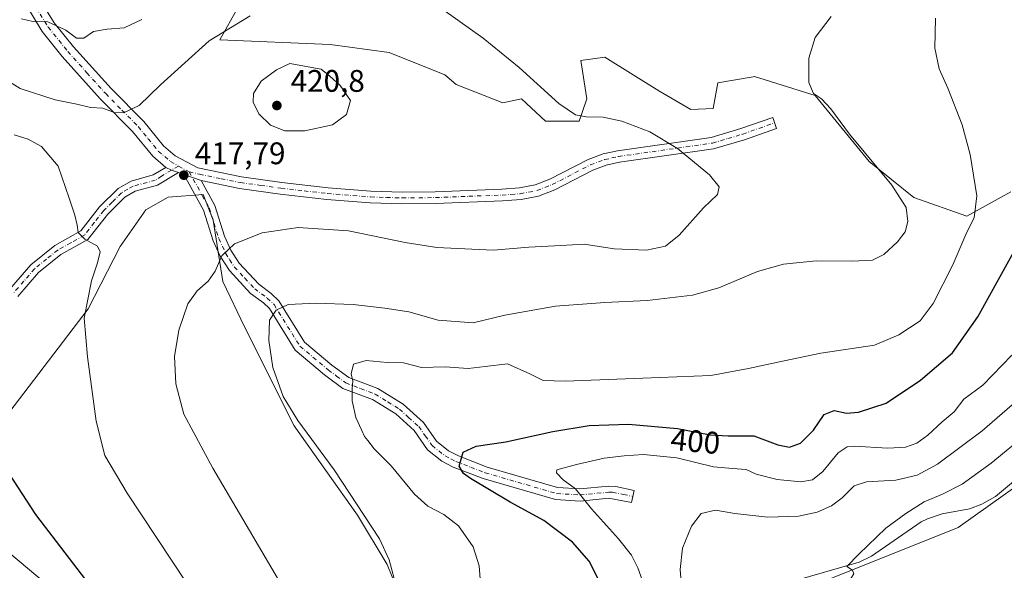
# Model space of a CAD drawing. Units: metres. Extents: x 594180 to 597637, y 4701309 to 4703670.
# Drawn here: x 595692 to 596009, y 4702452 to 4702629 of the extents above; entities that cross this region are included whole.
import ezdxf
from ezdxf.enums import TextEntityAlignment as Align

# ---------------------------------------------------------------- set-up
doc = ezdxf.new("R2010")
doc.units = ezdxf.units.M
doc.header["$MEASUREMENT"] = 0
doc.linetypes.add('DGN Style 4', pattern=[2.6384748266838614, 1.318413404963828, -0.6592067024819142, 0.001648016756204785, -0.6592067024819142])
for name, color, linetype, lineweight in [('Camino Cxs', 7, 'Continuous', 0), ('Camino eje', 30, 'DGN Style 4', 13), ('Corriente natural lineal', 142, 'Continuous', 13), ('Cultivos herbáceos CxS', 92, 'Continuous', 0), ('Curva de nivel maestra', 30, 'Continuous', 30), ('Curva de nivel normal', 30, 'Continuous', 0), ('Matorral CxS', 135, 'Continuous', 0), ('Punto de cota en terreno', 7, 'Continuous', 0), ('Rótulo de curva de nivel directora', 7, 'Continuous', 0), ('Rótulo de punto de cota en terreno', 7, 'Continuous', 0)]:
    doc.layers.add(name, color=color, linetype=linetype, lineweight=lineweight)
doc.styles.add('Style-Arial', font='txt')

# ---------------------------------------------------------------- blocks, each defined once
blk = doc.blocks.new('5PATER')
at = {"layer": 'Punto de cota en terreno', "linetype": 'Continuous', "lineweight": 0}
h = blk.add_hatch(color=51, dxfattribs=at)
edge = h.paths.add_edge_path()
edge.add_ellipse((0, 0), major_axis=(-0.1095731443231308, -0.1110710700762829), ratio=0.9994222409660322, start_angle=0, end_angle=360)

msp = doc.modelspace()

# ---------------------------------------------------------------- linework, layer by layer
at = {"layer": 'Camino Cxs', "color": 7, "linetype": 'Continuous', "lineweight": 0, "extrusion": (0.02522464229505662, -0.06717582044689983, 0.9974222408631023), "elevation": -300455.3012882399, "flags": 128}
msp.add_lwpolyline([(2210839.153907074, 4182235.240791927), (2210840.546872308, 4182233.773311683), (2210842.3707057, 4182232.236150517)], dxfattribs=at)
msp.add_lwpolyline([(2210839.153907074, 4182235.240791927), (2210840.546872308, 4182233.773311683), (2210842.3707057, 4182232.236150517)], dxfattribs=at)
at = {"layer": 'Camino Cxs', "color": 7, "linetype": 'Continuous', "lineweight": 0, "extrusion": (0.02979177472196819, -0.01175011695200883, 0.9994870609020057), "elevation": -37089.82485528538, "flags": 128}
msp.add_lwpolyline([(4593199.205543116, 1170600.283440222), (4593199.205543116, 1170602.091390003)], dxfattribs=at)
at = {"layer": 'Camino Cxs', "color": 7, "linetype": 'Continuous', "lineweight": 0, "extrusion": (0.3268659299279508, 0.9417397739063528, 0.07927712214218939), "elevation": 4623367.376815784, "flags": 128}
msp.add_lwpolyline([(979157.7799916946, -367265.2466233419), (979154.8291632626, -367265.366400326), (979151.8744280299, -367265.4365210228)], dxfattribs=at)
msp.add_lwpolyline([(979157.7799916946, -367265.2466233419), (979154.8291632626, -367265.366400326), (979151.8744280299, -367265.4365210228)], dxfattribs=at)
at = {"layer": 'Camino Cxs', "color": 7, "linetype": 'Continuous', "lineweight": 0}
for points in [[(595698.1700999998, 4702636.190099999, 408.4401999999973), (595703.4200999998, 4702627.590100001, 409.8567999999942), (595709.6401000004, 4702619.880100001, 411.2909000000073), (595721.7100999998, 4702606.460100001, 414.1168999999936), (595732.1801000005, 4702595.850099999, 416.4563000000053), (595738.5800999999, 4702588.040100001, 417.7446999999956), (595742.3201000001, 4702584.8201, 417.9226000000053), (595749.5401, 4702580.9301, 417.8453000000009), (595763.5800999999, 4702578.100099999, 417.6147999999957), (595776.5500999996, 4702576.300100001, 417.3322999999946), (595791.4501, 4702574.590100001, 417.0034000000014), (595805.2401000002, 4702573.5001, 416.6837999999989), (595815.2301000003, 4702573.190099999, 416.5219999999972), (595825.9101, 4702573.300100001, 416.3853999999992), (595847.2901, 4702574.120100001, 415.9897000000055), (595852.9801000003, 4702574.540100001, 415.9000999999989), (595858.0500999996, 4702575.5001, 415.8352000000014), (595862.7200999996, 4702577.3101, 415.7381000000024), (595875.0201000003, 4702583.700099999, 415.5240000000049), (595879.8201000001, 4702585.460100001, 415.4802000000054), (595884.4700999996, 4702586.470100001, 415.4964000000036), (595914.5701000001, 4702590.770099999, 413.7670000000071), (595924.1401000004, 4702593.610099999, 413.5497999999934), (595934.3701, 4702597.190099999, 413.1349000000046), (595935.6201, 4702593.640100001, 413.1226000000024), (595925.3000999996, 4702590.030099999, 413.5798999999971), (595915.3800999997, 4702587.0801, 414.0095000000001), (595885.1300999997, 4702582.7601, 415.6114999999991), (595880.8800999997, 4702581.8301, 415.5489999999991), (595876.5401, 4702580.2401, 415.5785000000033), (595864.2801000001, 4702573.870100001, 415.7382999999973), (595859.0900999998, 4702571.860099999, 415.7834000000003), (595853.4700999996, 4702570.800100001, 415.8089000000036), (595847.5000999998, 4702570.350099999, 415.8598000000056), (595826.0000999998, 4702569.540100001, 416.1074999999983), (595815.1901000004, 4702569.420100001, 416.2185000000027), (595805.0301000001, 4702569.7401, 416.3251000000019), (595791.0800999999, 4702570.840100001, 416.5705000000016), (595776.0800999999, 4702572.5701, 416.9863999999943), (595762.9501, 4702574.380100001, 417.3849999999948), (595750.6201, 4702576.870100001, 417.749100000001), (595747.8268999998, 4702577.833699999, 417.8190000000032), (595745.0361000003, 4702578.792300001, 417.9383999999991), (595743.3551000003, 4702579.4553, 417.9962999999989), (595741.1086999997, 4702580.249500001, 418.1065999999992), (595739.2901, 4702581.130100001, 418.2118999999948), (595735.1501000002, 4702584.700099999, 418.2418000000035), (595728.6401000004, 4702592.6601, 416.5129000000015), (595718.2401000002, 4702603.190099999, 414.6440000000002), (595706.0100999996, 4702616.780099999, 412.1218999999983), (595699.5100999996, 4702624.840100001, 410.6364999999932), (595693.9401000004, 4702633.970100001, 409.2323999999935)], [(595698.1700999998, 4702636.190099999, 408.4401999999973), (595703.4200999998, 4702627.590100001, 409.8567999999942), (595709.6401000004, 4702619.880100001, 411.2909000000073), (595721.7100999998, 4702606.460100001, 414.1168999999936), (595732.1801000005, 4702595.850099999, 416.4563000000053), (595738.5800999999, 4702588.040100001, 417.7446999999956), (595742.3201000001, 4702584.8201, 417.9226000000053), (595749.5401, 4702580.9301, 417.8453000000009), (595763.5800999999, 4702578.100099999, 417.6147999999957), (595776.5500999996, 4702576.300100001, 417.3322999999946), (595791.4501, 4702574.590100001, 417.0034000000014), (595805.2401000002, 4702573.5001, 416.6837999999989), (595815.2301000003, 4702573.190099999, 416.5219999999972), (595825.9101, 4702573.300100001, 416.3853999999992), (595847.2901, 4702574.120100001, 415.9897000000055), (595852.9801000003, 4702574.540100001, 415.9000999999989), (595858.0500999996, 4702575.5001, 415.8352000000014), (595862.7200999996, 4702577.3101, 415.7381000000024), (595875.0201000003, 4702583.700099999, 415.5240000000049), (595879.8201000001, 4702585.460100001, 415.4802000000054), (595884.4700999996, 4702586.470100001, 415.4964000000036), (595914.5701000001, 4702590.770099999, 413.7670000000071), (595924.1401000004, 4702593.610099999, 413.5497999999934), (595934.3701, 4702597.190099999, 413.1349000000046), (595935.6201, 4702593.640100001, 413.1226000000024), (595925.3000999996, 4702590.030099999, 413.5798999999971), (595915.3800999997, 4702587.0801, 414.0095000000001), (595885.1300999997, 4702582.7601, 415.6114999999991), (595880.8800999997, 4702581.8301, 415.5489999999991), (595876.5401, 4702580.2401, 415.5785000000033), (595864.2801000001, 4702573.870100001, 415.7382999999973), (595859.0900999998, 4702571.860099999, 415.7834000000003), (595853.4700999996, 4702570.800100001, 415.8089000000036), (595847.5000999998, 4702570.350099999, 415.8598000000056), (595826.0000999998, 4702569.540100001, 416.1074999999983), (595815.1901000004, 4702569.420100001, 416.2185000000027), (595805.0301000001, 4702569.7401, 416.3251000000019), (595791.0800999999, 4702570.840100001, 416.5705000000016), (595776.0800999999, 4702572.5701, 416.9863999999943), (595762.9501, 4702574.380100001, 417.3849999999948), (595750.6201, 4702576.870100001, 417.749100000001)], [(595739.2901, 4702581.130100001, 418.2118999999948), (595735.1501000002, 4702584.700099999, 418.2418000000035), (595728.6401000004, 4702592.6601, 416.5129000000015), (595718.2401000002, 4702603.190099999, 414.6440000000002), (595706.0100999996, 4702616.780099999, 412.1218999999983), (595699.5100999996, 4702624.840100001, 410.6364999999932), (595693.9401000004, 4702633.970100001, 409.2323999999935)], [(595689.0201000003, 4702541.880100001, 423.8656000000047), (595695.9001000002, 4702549.860099999, 422.2768000000069), (595703.6001000004, 4702556.020099999, 420.9968999999983), (595711.9401000004, 4702560.710100001, 420.1315999999933), (595718.0301000001, 4702568.4101, 419.5819999999949), (595723.9501, 4702574.370100001, 419.0920999999944), (595728.1201, 4702576.710100001, 418.8806000000041), (595735.2200999996, 4702578.690099999, 418.5351999999984), (595739.2901, 4702581.130100001, 418.2118999999948), (595741.1086999997, 4702580.249500001, 418.1065999999992), (595743.3551000003, 4702579.4553, 417.9962999999989), (595742.8300999999, 4702579.130100001, 418.0215000000026), (595736.6201, 4702575.420100001, 418.5976999999984), (595729.4801000003, 4702573.4301, 418.9958999999944), (595726.1101000002, 4702571.530099999, 419.1768000000012), (595720.6700999998, 4702566.0701, 419.6091000000015), (595714.2801000001, 4702557.970100001, 420.1680999999954), (595705.5800999999, 4702553.090100001, 420.7707999999984), (595698.3601000002, 4702547.300100001, 421.9706000000006), (595691.7100999998, 4702539.600099999, 423.405700000003)], [(595689.0201000003, 4702541.880100001, 423.8656000000047), (595695.9001000002, 4702549.860099999, 422.2768000000069), (595703.6001000004, 4702556.020099999, 420.9968999999983), (595711.9401000004, 4702560.710100001, 420.1315999999933), (595718.0301000001, 4702568.4101, 419.5819999999949), (595723.9501, 4702574.370100001, 419.0920999999944), (595728.1201, 4702576.710100001, 418.8806000000041), (595735.2200999996, 4702578.690099999, 418.5351999999984), (595739.2901, 4702581.130100001, 418.2118999999948)], [(595743.3551000003, 4702579.4553, 417.9962999999989), (595742.8300999999, 4702579.130100001, 418.0215000000026), (595736.6201, 4702575.420100001, 418.5976999999984), (595729.4801000003, 4702573.4301, 418.9958999999944), (595726.1101000002, 4702571.530099999, 419.1768000000012), (595720.6700999998, 4702566.0701, 419.6091000000015), (595714.2801000001, 4702557.970100001, 420.1680999999954), (595705.5800999999, 4702553.090100001, 420.7707999999984), (595698.3601000002, 4702547.300100001, 421.9706000000006), (595691.7100999998, 4702539.600099999, 423.405700000003)], [(595750.6201, 4702576.870100001, 417.749100000001), (595755.0800999999, 4702568.890100001, 417.2673999999971), (595758.1501000002, 4702558.9801, 415.7541000000056), (595760.2401000002, 4702554.4901, 414.9893000000012), (595762.8601000002, 4702550.350099999, 414.0950000000012), (595769.1700999998, 4702543.5801, 412.3641000000061), (595773.1801000005, 4702540.6501, 411.3684999999969), (595775.6501000002, 4702538.270099999, 410.7111000000005), (595783.9001000002, 4702524.9801, 407.811600000001), (595792.7100999998, 4702517.600099999, 406.053700000004), (595798.0900999998, 4702513.590100001, 405.2826999999961), (595807.4401000004, 4702510.0701, 404.2823000000063), (595815.5401, 4702505.050100001, 403.6012999999948), (595822.0701000001, 4702499.170100001, 402.6070999999938), (595826.3000999996, 4702493.110099999, 401.4413000000059), (595830.2001, 4702490.050100001, 400.7963000000018), (595833.3201000001, 4702488.4301, 400.2930000000051), (595842.5800999999, 4702484.840100001, 399.0451999999932), (595865.2401000002, 4702478.290100001, 395.9875999999931), (595872.3901000004, 4702477.840100001, 394.975099999996), (595881.6401000004, 4702478.7401, 393.7927000000054), (595883.9001000002, 4702478.620100001, 393.523000000001), (595889.8000999996, 4702477.3201, 392.6171999999933), (595888.9600999998, 4702473.4901, 392.8361000000005), (595881.7301000003, 4702474.800100001, 393.9343999999983), (595872.4600999998, 4702473.9001, 395.3178999999946), (595864.5701000001, 4702474.4001, 396.6744999999937), (595841.3201000001, 4702481.120100001, 399.523199999996), (595831.6901000004, 4702484.840100001, 400.6486000000005), (595828.0601000005, 4702486.7301, 401.023000000001), (595823.4101, 4702490.380100001, 401.789300000004), (595819.1101000002, 4702496.550100001, 402.7140999999974), (595813.1801000005, 4702501.9001, 403.6040999999968), (595805.6901000004, 4702506.520099999, 404.4052999999985), (595796.1901000004, 4702510.110099999, 405.5409999999974), (595790.2701000003, 4702514.5101, 406.5114000000031), (595780.8901000004, 4702522.370100001, 408.0350000000035), (595772.5701000001, 4702535.780099999, 410.5889000000025), (595770.6501000002, 4702537.630100001, 411.1791999999987), (595766.5500999996, 4702540.630100001, 412.3032999999996), (595759.7301000003, 4702547.940099999, 414.2541000000056), (595756.7801000001, 4702552.610099999, 415.2041999999929), (595754.4700999996, 4702557.5601, 416.1067000000039), (595751.4501, 4702567.3301, 417.3515000000043), (595745.0361000003, 4702578.792300001, 417.9383999999991)]]:
    msp.add_polyline3d(points, dxfattribs=at)
msp.add_polyline3d([(595750.6201, 4702576.870100001, 417.749100000001), (595755.0800999999, 4702568.890100001, 417.2673999999971), (595758.1501000002, 4702558.9801, 415.7541000000056), (595760.2401000002, 4702554.4901, 414.9893000000012), (595762.8601000002, 4702550.350099999, 414.0950000000012), (595769.1700999998, 4702543.5801, 412.3641000000061), (595773.1801000005, 4702540.6501, 411.3684999999969), (595775.6501000002, 4702538.270099999, 410.7111000000005), (595783.9001000002, 4702524.9801, 407.811600000001), (595792.7100999998, 4702517.600099999, 406.053700000004), (595798.0900999998, 4702513.590100001, 405.2826999999961), (595807.4401000004, 4702510.0701, 404.2823000000063), (595815.5401, 4702505.050100001, 403.6012999999948), (595822.0701000001, 4702499.170100001, 402.6070999999938), (595826.3000999996, 4702493.110099999, 401.4413000000059), (595830.2001, 4702490.050100001, 400.7963000000018), (595833.3201000001, 4702488.4301, 400.2930000000051), (595842.5800999999, 4702484.840100001, 399.0451999999932), (595865.2401000002, 4702478.290100001, 395.9875999999931), (595872.3901000004, 4702477.840100001, 394.975099999996), (595881.6401000004, 4702478.7401, 393.7927000000054), (595883.9001000002, 4702478.620100001, 393.523000000001), (595889.8000999996, 4702477.3201, 392.6171999999933), (595888.9600999998, 4702473.4901, 392.8361000000005), (595881.7301000003, 4702474.800100001, 393.9343999999983), (595872.4600999998, 4702473.9001, 395.3178999999946), (595864.5701000001, 4702474.4001, 396.6744999999937), (595841.3201000001, 4702481.120100001, 399.523199999996), (595831.6901000004, 4702484.840100001, 400.6486000000005), (595828.0601000005, 4702486.7301, 401.023000000001), (595823.4101, 4702490.380100001, 401.789300000004), (595819.1101000002, 4702496.550100001, 402.7140999999974), (595813.1801000005, 4702501.9001, 403.6040999999968), (595805.6901000004, 4702506.520099999, 404.4052999999985), (595796.1901000004, 4702510.110099999, 405.5409999999974), (595790.2701000003, 4702514.5101, 406.5114000000031), (595780.8901000004, 4702522.370100001, 408.0350000000035), (595772.5701000001, 4702535.780099999, 410.5889000000025), (595770.6501000002, 4702537.630100001, 411.1791999999987), (595766.5500999996, 4702540.630100001, 412.3032999999996), (595759.7301000003, 4702547.940099999, 414.2541000000056), (595756.7801000001, 4702552.610099999, 415.2041999999929), (595754.4700999996, 4702557.5601, 416.1067000000039), (595751.4501, 4702567.3301, 417.3515000000043), (595745.0361000003, 4702578.792300001, 417.9383999999991), (595747.8268999998, 4702577.833699999, 417.8190000000032)], close=True, dxfattribs=at)
at = {"layer": 'Camino eje', "color": 30, "linetype": 'DGN Style 4', "lineweight": 13, "extrusion": (0.01990863847107984, -0.01073182542166107, 0.9997442043029542), "elevation": -38188.98854703992, "flags": 128}
msp.add_lwpolyline([(4422146.008043287, 1706560.782870567), (4422146.008043287, 1706556.945039231)], dxfattribs=at)
at = {"layer": 'Camino eje', "color": 30, "linetype": 'DGN Style 4', "lineweight": 13}
for points in [[(595696.0551000005, 4702635.0801, 408.8994999999995), (595701.4650999998, 4702626.215100001, 410.3037999999942), (595707.8251, 4702618.3301, 411.7652999999991), (595713.9401000004, 4702611.5351, 413.1157999999996), (595719.9751000004, 4702604.825099999, 414.3758999999991), (595725.1750999996, 4702599.5601, 415.1560000000027), (595730.4101, 4702594.255100001, 416.3931000000011), (595733.6101000002, 4702590.350099999, 417.289499999999), (595736.8651000002, 4702586.370100001, 417.9030000000057), (595738.9351000005, 4702584.585100001, 418.0250999999989), (595740.8051000005, 4702582.975099999, 418.0516000000061), (595743.4003, 4702581.530099999, 417.962400000004)], [(595746.7777000006, 4702579.7095, 417.8755999999994), (595750.0800999999, 4702578.9001, 417.8003999999929), (595757.1001000004, 4702577.485099999, 417.6649999999936), (595763.2651000004, 4702576.2401, 417.4985000000015), (595769.8300999999, 4702575.335100001, 417.3160999999964), (595776.3151000004, 4702574.4351, 417.1587), (595783.7651000004, 4702573.5801, 416.9804000000004), (595791.2651000004, 4702572.715100001, 416.7581999999966), (595805.1350999996, 4702571.620100001, 416.483699999997), (595810.2150999998, 4702571.460100001, 416.4167000000016), (595815.2100999998, 4702571.3051, 416.3558000000049), (595820.6151000002, 4702571.3651, 416.300900000002), (595825.9550999999, 4702571.420100001, 416.2329000000027), (595836.6451000003, 4702571.8301, 416.0862999999954), (595847.3951000003, 4702572.235099999, 415.9143999999943), (595850.2401000002, 4702572.4451, 415.8803999999946), (595853.2251000004, 4702572.670100001, 415.8485999999975), (595858.5701000001, 4702573.6801, 415.8093999999983), (595863.5000999998, 4702575.590100001, 415.7372000000032), (595875.7801000001, 4702581.970100001, 415.5402000000031), (595880.3501000004, 4702583.645099999, 415.5095000000001), (595882.6750999996, 4702584.1501, 415.5144), (595884.8000999996, 4702584.6151, 415.5515000000014), (595914.9751000004, 4702588.925100001, 413.8849000000046), (595919.9351000005, 4702590.4001, 413.6407999999938), (595924.7200999996, 4702591.8201, 413.5472000000009), (595934.9951, 4702595.415100001, 413.1296000000002)], [(595743.4003, 4702581.530099999, 417.962400000004), (595741.1086999997, 4702580.249500001, 418.1065999999992), (595737.9550999999, 4702578.2751, 418.3773999999976), (595735.9200999998, 4702577.0551, 418.5271000000066), (595728.8000999996, 4702575.0701, 418.934699999998), (595727.1151000002, 4702574.120100001, 419.0338999999949), (595725.0301000001, 4702572.950099999, 419.133600000001), (595722.0701000001, 4702569.970100001, 419.3595999999961), (595719.3501000004, 4702567.2401, 419.584799999997), (595716.3051000005, 4702563.390100001, 419.8745000000054), (595713.1101000002, 4702559.340100001, 420.1291999999958), (595708.7600999996, 4702556.9001, 420.4330000000046), (595704.5900999998, 4702554.5551, 420.8787000000011), (595700.9801000003, 4702551.6601, 421.3812000000034), (595697.1300999997, 4702548.5801, 422.1609999999928), (595693.6901000004, 4702544.590100001, 422.8717000000034), (595690.3651000002, 4702540.7401, 423.6435999999958)], [(595746.7777000006, 4702579.7095, 417.8755999999994), (595751.0351, 4702572.100099999, 417.6101000000053), (595753.2651000004, 4702568.110099999, 417.2660000000033), (595754.8000999996, 4702563.155099999, 416.6346999999951), (595756.3101000005, 4702558.270099999, 415.892200000002), (595757.4650999998, 4702555.795100001, 415.4284000000043), (595758.5100999996, 4702553.550100001, 415.0599999999977), (595759.8201000001, 4702551.4801, 414.652900000001), (595761.2950999998, 4702549.145099999, 414.1432000000059), (595764.7050999999, 4702545.4901, 413.2234999999928), (595767.8601000002, 4702542.1051, 412.2666999999929), (595771.9151, 4702539.140100001, 411.2185000000027), (595774.1101000002, 4702537.0251, 410.6033000000025), (595782.3951000003, 4702523.675100001, 407.8222999999998), (595791.4901000002, 4702516.0551, 406.2547999999952), (595794.1801000005, 4702514.050100001, 405.8436999999976), (595797.1401000004, 4702511.850099999, 405.3920000000071), (595801.8901000004, 4702510.0551, 404.7850999999937), (595806.5651000004, 4702508.295100001, 404.3147999999928), (595810.6151000002, 4702505.7851, 403.9556000000011), (595814.3601000002, 4702503.475099999, 403.5495999999985), (595817.3251, 4702500.800100001, 403.1395000000048), (595820.5900999998, 4702497.860099999, 402.5777999999991), (595822.7050999999, 4702494.8301, 402.0210999999982), (595824.8551000003, 4702491.745100001, 401.5390999999945), (595829.1300999997, 4702488.390100001, 400.8132999999943), (595830.9451000001, 4702487.4451, 400.5065999999933), (595832.5050999997, 4702486.6351, 400.351999999999), (595837.3201000001, 4702484.7751, 399.7404999999999), (595841.9501, 4702482.9801, 399.082899999994), (595864.9051000001, 4702476.345100001, 396.3122000000003), (595872.4250999996, 4702475.870100001, 395.141300000003), (595881.6851000005, 4702476.770099999, 393.8227999999945), (595882.8151000004, 4702476.710100001, 393.6677999999956), (595886.4301000005, 4702476.0551, 393.2284000000073), (595889.3800999997, 4702475.405099999, 392.7275999999983)]]:
    msp.add_polyline3d(points, dxfattribs=at)
at = {"layer": 'Corriente natural lineal', "color": 142, "linetype": 'Continuous', "lineweight": 13}
msp.add_polyline3d([(595940.5601000005, 4702448.0101, 387.6205999999947), (595962.1201, 4702454.2601, 385.4679999999935), (595966.1001000004, 4702456.2501, 384.866599999994), (595982.1101000002, 4702467.2401, 383.7679999999964), (595984.1201, 4702468.2401, 383.7041000000027), (595988.8701, 4702469.770099999, 383.4707999999956), (595997.5701000001, 4702471.380100001, 382.3300000000018), (596001.6001000004, 4702472.860099999, 381.9137000000046), (596005.9301000005, 4702475.4101, 381.7670000000071), (596018.9301000005, 4702486.210100001, 381.6873000000051)], dxfattribs=at)
at = {"layer": 'Cultivos herbáceos CxS', "color": 92, "linetype": 'Continuous', "lineweight": 0}
for points in [[(596010.8583000004, 4702573.229499999, 404.2114000000001), (595996.7423, 4702565.4147, 405.636599999998), (595979.6915999996, 4702571.467900001, 409.0114000000031), (595965.3897000002, 4702583.0241, 410.0366000000067), (595948.0251000002, 4702604.175100001, 410.3853999999992), (595928.5323000001, 4702610.3343, 411.5164999999979), (595928.0695000002, 4702610.253900001, 411.5519000000059), (595916.7333000004, 4702608.281500001, 412.1981999999989), (595915.1944000004, 4702600.070699999, 412.997000000003), (595907.9993000003, 4702599.6907, 412.9799000000057), (595897.7525000004, 4702605.715700001, 412.9361999999965), (595880.4086999996, 4702616.5909, 413.5097999999998), (595872.7077000003, 4702615.4901, 414.1156999999948), (595874.6675000006, 4702603.1501, 414.7581000000064), (595872.1026999997, 4702595.965299999, 415.212400000004), (595861.3295, 4702595.965299999, 415.6294999999955), (595853.6359000001, 4702603.1505, 415.8491999999969), (595847.6447000002, 4702601.865700001, 416.6025999999983), (595832.6029000003, 4702607.7697, 417.5206999999937), (595829.0122999996, 4702610.8487, 417.4309999999969), (595811.0571, 4702618.0349, 417.5472000000009), (595792.0765000005, 4702620.601100001, 418.2041999999929), (595756.6807000004, 4702622.1417, 415.0124999999971), (595768.4798999997, 4702643.183300001, 412.341499999995)], [(595768.4798999997, 4702643.183300001, 412.341499999995), (595756.6807000004, 4702622.1417, 415.0124999999971), (595792.0765000005, 4702620.601100001, 418.2041999999929), (595811.0571, 4702618.0349, 417.5472000000009), (595829.0122999996, 4702610.8487, 417.4309999999969), (595832.6029000003, 4702607.7697, 417.5206999999937), (595847.6447000002, 4702601.865700001, 416.6025999999983), (595853.6359000001, 4702603.1505, 415.8491999999969), (595861.3295, 4702595.965299999, 415.6294999999955), (595872.1026999997, 4702595.965299999, 415.212400000004), (595874.6675000006, 4702603.1501, 414.7581000000064), (595872.7077000003, 4702615.4901, 414.1156999999948), (595880.4086999996, 4702616.5909, 413.5097999999998), (595897.7525000004, 4702605.715700001, 412.9361999999965), (595907.9993000003, 4702599.6907, 412.9799000000057), (595915.1944000004, 4702600.070699999, 412.997000000003), (595916.7333000004, 4702608.281500001, 412.1981999999989), (595928.0695000002, 4702610.253900001, 411.5519000000059), (595928.5323000001, 4702610.3343, 411.5164999999979), (595948.0251000002, 4702604.175100001, 410.3853999999992), (595965.3897000002, 4702583.0241, 410.0366000000067), (595979.6915999996, 4702571.467900001, 409.0114000000031), (595996.7423, 4702565.4147, 405.636599999998), (596010.8583000004, 4702573.229499999, 404.2114000000001)], [(595682.5510999998, 4702494.0913, 425.3757000000041), (595714.3576999997, 4702535.662699999, 420.1607999999979), (595724.6180999996, 4702555.678500001, 419.4024000000064), (595732.8262999998, 4702567.4823, 419.1003999999957), (595740.0081000002, 4702571.588099999, 418.5748000000021), (595751.3041000003, 4702572.451900001, 417.6912000000011), (595754.4797, 4702564.1841, 417.0838999999978), (595757.6485000001, 4702544.470899999, 414.767200000002), (595764.6403000001, 4702529.842900001, 412.444399999993), (595780.5308999997, 4702498.0429, 410.7140999999974), (595800.8803000003, 4702469.4189, 410.1566000000021), (595810.4171000002, 4702453.518100001, 410.2185000000027), (595818.6776999999, 4702433.166099999, 409.5434999999998), (595816.9546999997, 4702418.131100001, 411.3948999999994), (595812.2895000001, 4702402.6501, 412.3049000000028), (595795.7314999999, 4702393.7575, 414.9723999999987), (595777.4537000004, 4702395.549699999, 420.2228999999934), (595769.2454000004, 4702379.640100001, 421.0062000000034), (595763.0893000001, 4702379.1271, 422.4297999999981), (595752.3174999999, 4702377.073899999, 424.6132000000071), (595751.8047000002, 4702390.931100001, 424.3738000000012), (595745.1359000001, 4702399.655900001, 425.1704000000027), (595721.5384999998, 4702429.9375, 426.0166000000027), (595688.8321000002, 4702457.399499999, 427.4370999999956)], [(595688.8321000002, 4702457.399499999, 427.4370999999956), (595721.5384999998, 4702429.9375, 426.0166000000027), (595745.1359000001, 4702399.655900001, 425.1704000000027), (595751.8047000002, 4702390.931100001, 424.3738000000012), (595752.3174999999, 4702377.073899999, 424.6132000000071), (595763.0893000001, 4702379.1271, 422.4297999999981), (595769.2454000004, 4702379.640100001, 421.0062000000034), (595777.4537000004, 4702395.549699999, 420.2228999999934), (595795.7314999999, 4702393.7575, 414.9723999999987), (595812.2895000001, 4702402.6501, 412.3049000000028), (595816.9546999997, 4702418.131100001, 411.3948999999994), (595818.6776999999, 4702433.166099999, 409.5434999999998), (595810.4171000002, 4702453.518100001, 410.2185000000027), (595800.8803000003, 4702469.4189, 410.1566000000021), (595780.5308999997, 4702498.0429, 410.7140999999974), (595764.6403000001, 4702529.842900001, 412.444399999993), (595757.6485000001, 4702544.470899999, 414.767200000002), (595754.4797, 4702564.1841, 417.0838999999978), (595751.3041000003, 4702572.451900001, 417.6912000000011), (595740.0081000002, 4702571.588099999, 418.5748000000021), (595732.8262999998, 4702567.4823, 419.1003999999957), (595724.6180999996, 4702555.678500001, 419.4024000000064), (595714.3576999997, 4702535.662699999, 420.1607999999979), (595682.5510999998, 4702494.0913, 425.3757000000041)], [(595993.7122999998, 4702401.923900001, 388.2773000000016), (596010.2753, 4702412.079299999, 387.8171000000002), (596033.8513000002, 4702441.951099999, 383.698000000004), (596046.5943, 4702456.567700001, 381.8236999999936), (596068.2481000006, 4702470.5439, 380.9382999999943), (596069.5295000002, 4702480.0811, 379.2911000000022), (596084.2351000002, 4702493.793299999, 378.4720999999991), (596088.1051000003, 4702518.3007, 375.837400000004), (596111.3229, 4702540.2283, 374.311400000006), (596116.4824999999, 4702556.9967, 373.6483000000007), (596106.1633000001, 4702562.156300001, 374.5746000000072), (596080.3661000002, 4702537.649300001, 376.9958000000042), (596042.9595999997, 4702500.2435, 379.895399999994), (595993.9441000001, 4702465.4177, 382.0498999999982), (595923.0005000001, 4702437.041099999, 388.3824000000022), (595895.9137000004, 4702430.592499999, 392.7795000000042), (595858.5073999995, 4702389.317500001, 394.2351999999955), (595796.5928999997, 4702342.882900001, 399.3931000000011), (595759.1867000004, 4702322.2457, 400.0339999999997), (595730.8097000001, 4702322.246099999, 402.4075000000012), (595710.6562999999, 4702319.2915, 403.040399999998)], [(595746.3711000001, 4702227.2141, 405.9187999999995), (595743.6917000003, 4702239.0043, 405.0446999999986), (595736.7247000001, 4702243.2919, 404.7013000000007), (595727.0783000002, 4702263.657099999, 402.9637999999977), (595720.1114999996, 4702280.2707, 402.4033000000054), (595720.1117000004, 4702286.165899999, 402.3776999999973), (595720.1117000004, 4702293.6687, 402.450800000006), (595719.0401, 4702301.707699999, 402.3646000000008), (595714.7528999997, 4702311.3543, 402.4357000000018), (595710.6562999999, 4702319.2915, 403.040399999998), (595730.8097000001, 4702322.246099999, 402.4075000000012), (595759.1867000004, 4702322.2457, 400.0339999999997), (595796.5928999997, 4702342.882900001, 399.3931000000011), (595858.5073999995, 4702389.317500001, 394.2351999999955), (595895.9137000004, 4702430.592499999, 392.7795000000042), (595923.0005000001, 4702437.041099999, 388.3824000000022), (595993.9441000001, 4702465.4177, 382.0498999999982), (596042.9595999997, 4702500.2435, 379.895399999994)]]:
    msp.add_polyline3d(points, dxfattribs=at)
at = {"layer": 'Curva de nivel maestra', "color": 30, "linetype": 'Continuous', "lineweight": 30, "flags": 128}
for points, elevation in [([(595878.5899999999, 4702448.2601), (595875.3200000003, 4702454.630100001), (595869.9900000002, 4702460.7501), (595860.8399999999, 4702467.630100001), (595849.9500000002, 4702473.590100001), (595837.2100000001, 4702481.1601), (595834.9500000002, 4702482.7601), (595833.5700000003, 4702485.120100001), (595834.8700000001, 4702489.6601), (595839.0999999996, 4702491.5701), (595848.5800000001, 4702492.9001), (595863.7100000001, 4702496.300100001), (595875.3700000001, 4702498.200099999), (595888.0300000003, 4702498.630100001), (595903.7400000002, 4702497.210100001), (595914.2300000006, 4702495.140100001), (595920.0800000001, 4702494.8301), (595928.3200000003, 4702494.860099999), (595936.0300000003, 4702491.960100001), (595939.7800000003, 4702491.2301), (595943.2400000002, 4702492.5001), (595947.4800000006, 4702496.720100001), (595950.9400000004, 4702501.7401), (595954.1600000003, 4702502.960100001), (595958.0700000003, 4702502.170100001), (595961.9100000003, 4702502.420100001), (595970.7699999996, 4702505.380100001), (595981.8700000001, 4702512.780099999), (595992.0999999996, 4702521.530099999), (596000.3099999996, 4702533.110099999), (596017.4400000004, 4702564.0601)], 400), ([(595678.8700000001, 4702358.4001), (595699.6399999997, 4702360.870100001), (595717.0300000003, 4702362.840100001), (595731.7199999997, 4702366.0801), (595740.4400000004, 4702369.420100001), (595745.3799999999, 4702372.970100001), (595749.0999999996, 4702378.710100001), (595750.1600000003, 4702385.470100001), (595749.2400000002, 4702390.6601), (595745.8300000001, 4702397.2401), (595735.4699999997, 4702413.540100001), (595724.6500000004, 4702432.720100001), (595715.0300000003, 4702446.780099999), (595697.4900000002, 4702469.600099999), (595687.5800000001, 4702484.950099999)], 425)]:
    msp.add_lwpolyline(points, dxfattribs=dict(at, elevation=elevation))
at = {"layer": 'Curva de nivel normal', "color": 30, "linetype": 'Continuous', "lineweight": 0, "flags": 128}
for points, elevation in [([(595781.9400000004, 4702437.6501), (595754.4400000004, 4702484.450099999), (595745.1399999997, 4702501.870100001), (595742.5499999998, 4702511.5601), (595742.1399999997, 4702520.3101), (595743.4500000002, 4702528.780099999), (595746.4199999999, 4702537.2601), (595749.3700000001, 4702541.420100001), (595752.9600000001, 4702544.610099999), (595755.1100000005, 4702547.7501), (595757.2699999996, 4702552.6801), (595761.4199999999, 4702556.550100001), (595770.2199999997, 4702560.0701), (595781.8700000001, 4702561.790100001), (595798.0099999999, 4702560.720100001), (595816.2300000006, 4702556.950099999), (595826.4100000003, 4702555.4001), (595837.6500000004, 4702554.8101), (595844.6699999999, 4702554.5001), (595855.9400000004, 4702555.5101), (595866.2599999999, 4702556.020099999), (595873.7400000002, 4702556.420100001), (595883.4400000004, 4702554.940099999), (595893.7699999996, 4702554.5101), (595899.9199999999, 4702555.860099999), (595904.2599999999, 4702559.340100001), (595912.0599999996, 4702568.120100001), (595916.5700000003, 4702572.380100001), (595917.1600000003, 4702574.870100001), (595914.0199999996, 4702578.7601), (595903.7800000003, 4702587.190099999), (595894.8300000001, 4702592.5701), (595885.9000000004, 4702595.9801), (595879.8300000001, 4702597.2401), (595874.4400000004, 4702597.4001), (595870.9900000002, 4702597.970100001), (595865.6699999999, 4702601.630100001), (595852.8499999996, 4702613.2401), (595841.29, 4702622.6801), (595824.2400000002, 4702634.7501)], 415), ([(595766.3799999999, 4702629.8101), (595753.25, 4702621.770099999), (595737.5999999996, 4702607.670100001), (595730.7300000006, 4702601.0001), (595725.7199999997, 4702598.6801), (595722.6799999997, 4702598.7301), (595719.0499999998, 4702600.140100001), (595715.0599999996, 4702600.390100001), (595710.7300000006, 4702601.4901), (595703.7599999999, 4702602.8301), (595692.5199999996, 4702606.5001), (595682.6299999999, 4702612.5701), (595671.7300000006, 4702622.5001), (595666.3700000001, 4702629.540100001)], 415), ([(595953.1799999997, 4702629.6501), (595947.9600000001, 4702622.860099999), (595945.9199999999, 4702616.2601), (595946, 4702608.4101), (595947.4800000006, 4702604.890100001), (595950.0199999996, 4702603.120100001), (595953.0499999998, 4702599.9301), (595959.0800000001, 4702591.770099999), (595972.6200000001, 4702575.440099999), (595977.2199999997, 4702568.280099999), (595977.79, 4702563.780099999), (595976.9400000004, 4702560.460100001), (595974.4800000006, 4702557.200099999), (595970.0899999999, 4702553.090100001), (595966.4600000001, 4702551.360099999), (595959.8399999999, 4702550.9901), (595948.29, 4702551.050100001), (595937.8700000001, 4702550.0601), (595929.4699999997, 4702547.640100001), (595917.0199999996, 4702542.380100001), (595908.54, 4702540.040100001), (595893.9900000002, 4702538.3301), (595880.3600000005, 4702537.7401), (595864.5899999999, 4702536.4801), (595848.2300000006, 4702533.6801), (595838.1299999999, 4702531.140100001), (595826.8700000001, 4702532.0601), (595817.4400000004, 4702534.710100001), (595809.6399999997, 4702535.840100001), (595799.5, 4702537.100099999), (595787.6600000003, 4702537.5101), (595778.6500000004, 4702537.090100001), (595774.75, 4702535.2501), (595772.6399999997, 4702532.040100001), (595772.4400000004, 4702525.530099999), (595773.7400000002, 4702516.800100001), (595776.9800000006, 4702507.530099999), (595781.7800000003, 4702499.770099999), (595793.3600000005, 4702483.9101), (595808.0199999996, 4702461.7501), (595811.0599999996, 4702455.030099999), (595813.5499999998, 4702445.8201)], 410), ([(595692.8899999997, 4702628.890100001), (595696.5899999999, 4702627.9801), (595701.3899999997, 4702627.870100001), (595707.1399999997, 4702625.200099999), (595710.6200000001, 4702622.6501), (595712.9500000002, 4702622.6501), (595716.0999999996, 4702624.800100001), (595720.5, 4702625.540100001), (595725.9600000001, 4702625.9901), (595731.6399999997, 4702628.6801)], 410), ([(595986.7000000002, 4702629.100099999), (595986.5099999999, 4702619.4301), (595987.8700000001, 4702612.770099999), (595990.6200000001, 4702606.5801), (595995.2000000002, 4702594.790100001), (595997.8499999996, 4702585.270099999), (595999.9500000002, 4702571.9901), (595999.1500000004, 4702564.9301), (595996.7000000002, 4702560.300100001), (595992.2300000006, 4702549.8201), (595985.9600000001, 4702537.440099999), (595981.75, 4702531.780099999), (595974.8799999999, 4702527.340100001), (595967.0199999996, 4702524.030099999), (595949.8099999996, 4702521.470100001), (595936.0300000003, 4702518.4901), (595926.5800000001, 4702516.550100001), (595914.4400000004, 4702514.2601), (595892.6200000001, 4702513.370100001), (595867.6600000003, 4702512.4101), (595860.54, 4702512.620100001), (595856.2599999999, 4702514.800100001), (595849.0800000001, 4702518.020099999), (595841.9800000006, 4702517.140100001), (595836.4400000004, 4702516.520099999), (595829.04, 4702517.030099999), (595821.4500000002, 4702516.770099999), (595815.6699999999, 4702518.300100001), (595810.4500000002, 4702518.4801), (595803.6900000004, 4702519.040100001), (595799.5800000001, 4702517.940099999), (595798.9199999999, 4702514.780099999), (595799.4400000004, 4702512.450099999), (595799.1500000004, 4702510.100099999), (595799.1900000004, 4702506.0701), (595800.3600000005, 4702500.770099999), (595802.2199999997, 4702496.780099999), (595803.1399999997, 4702494.630100001), (595804.25, 4702493.3201), (595806.2999999998, 4702490.700099999), (595811.6799999997, 4702485.210100001), (595819.1799999997, 4702476.100099999), (595823.4900000002, 4702472.2401), (595828.6799999997, 4702469.630100001), (595833.3300000001, 4702465.9101), (595838.04, 4702459.190099999), (595840.0099999999, 4702453.130100001), (595840.7199999997, 4702443.460100001)], 405), ([(595779.1200000001, 4702614.5001), (595774.8300000001, 4702612.4901), (595769.9800000006, 4702608.870100001), (595767.4600000001, 4702604.870100001), (595767.3399999999, 4702602.0601), (595769.2199999997, 4702598.280099999), (595772.9500000002, 4702594.670100001), (595777.5, 4702592.880100001), (595783.9500000002, 4702592.840100001), (595792.8799999999, 4702594.780099999), (595797.3399999999, 4702598.110099999), (595798.6699999999, 4702602.610099999), (595795.3499999996, 4702607.4101), (595792.0199999996, 4702610.470100001), (595789.2199999997, 4702612.6601), (595779.1200000001, 4702614.5001)], 420), ([(595690.5199999996, 4702591.5601), (595695.0499999998, 4702590.2301), (595699.3200000003, 4702587.8101), (595704.7400000002, 4702581.4801), (595708.2100000001, 4702571.2601), (595710.0800000001, 4702565.8101), (595710.7999999998, 4702562.5801), (595711.0999999996, 4702560.1601), (595713.3099999996, 4702558.020099999), (595717.3099999996, 4702555.800100001), (595718.2100000001, 4702553.960100001), (595717.3700000001, 4702550.440099999), (595715.4600000001, 4702544.630100001), (595713.0599999996, 4702532.6601), (595714.1299999999, 4702520.200099999), (595716.8700000001, 4702499.590100001), (595719.7100000001, 4702488.5101), (595726.8600000005, 4702476.4901), (595755.6299999999, 4702433.040100001)], 420), ([(596011.1699999999, 4702520.780099999), (596001.8600000005, 4702511.1801), (595995.7800000003, 4702506.690099999), (595992.6900000004, 4702502.630100001), (595988.8300000001, 4702499.4101), (595984.2300000006, 4702495.030099999), (595980.7000000002, 4702492.5601), (595977.0099999999, 4702491.220100001), (595971.3600000005, 4702490.890100001), (595960.5700000003, 4702491.5001), (595958.2800000003, 4702491.300100001), (595955.4000000004, 4702489.380100001), (595950.4400000004, 4702483.450099999), (595947.1799999997, 4702480.710100001), (595943.3600000005, 4702480.050100001), (595935.7800000003, 4702480.790100001), (595929.0300000003, 4702482.5001), (595925.8700000001, 4702484.050100001), (595921.4699999997, 4702484.3201), (595915.3600000005, 4702484.950099999), (595903.4900000002, 4702487.800100001), (595892.8399999999, 4702488.9101), (595886.6399999997, 4702488.390100001), (595880.1699999999, 4702487.720100001), (595871.3200000003, 4702485.600099999), (595864.9900000002, 4702483.9001), (595864.9199999999, 4702482.950099999), (595867.0300000003, 4702480.7501), (595871.0099999999, 4702477.790100001), (595876.0700000003, 4702471.460100001), (595884.7699999996, 4702461.800100001), (595888.9199999999, 4702456.4901), (595890.9800000006, 4702452.4101), (595892.5599999996, 4702448.300100001)], 395), ([(595905.2699999996, 4702443.960100001), (595904.6399999997, 4702451.880100001), (595905.4100000003, 4702458.790100001), (595908.2400000002, 4702465.790100001), (595911.3499999996, 4702469.940099999), (595915.9199999999, 4702470.940099999), (595922.1699999999, 4702469.920100001), (595932.7699999996, 4702468.780099999), (595942.6100000005, 4702469.040100001), (595948.6399999997, 4702470.3201), (595953.2300000006, 4702472.4001), (595956.6699999999, 4702474.9801), (595960.5199999996, 4702478.850099999), (595964.4600000001, 4702480.090100001), (595973.8899999997, 4702480.590100001), (595980.7999999998, 4702482.1801), (595987.3600000005, 4702485.720100001), (596001.7000000002, 4702496.450099999), (596021.75, 4702513.770099999)], 390), ([(596015.2599999999, 4702427.390100001), (595994.7400000002, 4702422.1801), (595975.8799999999, 4702418.9901), (595969.0199999996, 4702418.640100001), (595964.0199999996, 4702420.280099999), (595955.9800000006, 4702425.370100001), (595951.3799999999, 4702431.390100001), (595950.3700000001, 4702434.7501), (595950.6699999999, 4702438.130100001), (595952.9600000001, 4702441.790100001), (595959.4600000001, 4702449.020099999), (595960.4100000003, 4702450.4901), (595959.9500000002, 4702451.710100001), (595958.1399999997, 4702452.880100001), (595962.0700000003, 4702456.870100001), (595970.6699999999, 4702465.1801), (595977.0999999996, 4702469.860099999), (595983.0199999996, 4702473.710100001), (595988.8899999997, 4702476.110099999), (595995.2100000001, 4702479.380100001), (596004.5599999996, 4702486.120100001), (596027.5, 4702504.940099999)], 385)]:
    msp.add_lwpolyline(points, dxfattribs=dict(at, elevation=elevation))
at = {"layer": 'Matorral CxS', "color": 135, "linetype": 'Continuous', "lineweight": 0}
for points in [[(595768.4798999997, 4702643.183300001, 412.341499999995), (595756.6807000004, 4702622.1417, 415.0124999999971), (595792.0765000005, 4702620.601100001, 418.2041999999929), (595811.0571, 4702618.0349, 417.5472000000009), (595829.0122999996, 4702610.8487, 417.4309999999969), (595832.6029000003, 4702607.7697, 417.5206999999937), (595847.6447000002, 4702601.865700001, 416.6025999999983), (595853.6359000001, 4702603.1505, 415.8491999999969), (595861.3295, 4702595.965299999, 415.6294999999955), (595872.1026999997, 4702595.965299999, 415.212400000004), (595874.6675000006, 4702603.1501, 414.7581000000064), (595872.7077000003, 4702615.4901, 414.1156999999948), (595880.4086999996, 4702616.5909, 413.5097999999998), (595897.7525000004, 4702605.715700001, 412.9361999999965), (595907.9993000003, 4702599.6907, 412.9799000000057), (595915.1944000004, 4702600.070699999, 412.997000000003), (595916.7333000004, 4702608.281500001, 412.1981999999989), (595928.0695000002, 4702610.253900001, 411.5519000000059), (595928.5323000001, 4702610.3343, 411.5164999999979), (595948.0251000002, 4702604.175100001, 410.3853999999992), (595965.3897000002, 4702583.0241, 410.0366000000067), (595979.6915999996, 4702571.467900001, 409.0114000000031), (595996.7423, 4702565.4147, 405.636599999998), (596010.8583000004, 4702573.229499999, 404.2114000000001)], [(595768.4798999997, 4702643.183300001, 412.341499999995), (595756.6807000004, 4702622.1417, 415.0124999999971), (595792.0765000005, 4702620.601100001, 418.2041999999929), (595811.0571, 4702618.0349, 417.5472000000009), (595829.0122999996, 4702610.8487, 417.4309999999969), (595832.6029000003, 4702607.7697, 417.5206999999937), (595847.6447000002, 4702601.865700001, 416.6025999999983), (595853.6359000001, 4702603.1505, 415.8491999999969), (595861.3295, 4702595.965299999, 415.6294999999955), (595872.1026999997, 4702595.965299999, 415.212400000004), (595874.6675000006, 4702603.1501, 414.7581000000064), (595872.7077000003, 4702615.4901, 414.1156999999948), (595880.4086999996, 4702616.5909, 413.5097999999998), (595897.7525000004, 4702605.715700001, 412.9361999999965), (595907.9993000003, 4702599.6907, 412.9799000000057), (595915.1944000004, 4702600.070699999, 412.997000000003), (595916.7333000004, 4702608.281500001, 412.1981999999989), (595928.0695000002, 4702610.253900001, 411.5519000000059), (595928.5323000001, 4702610.3343, 411.5164999999979), (595948.0251000002, 4702604.175100001, 410.3853999999992), (595965.3897000002, 4702583.0241, 410.0366000000067), (595979.6915999996, 4702571.467900001, 409.0114000000031), (595996.7423, 4702565.4147, 405.636599999998), (596010.8583000004, 4702573.229499999, 404.2114000000001)], [(595688.8321000002, 4702457.399499999, 427.4370999999956), (595721.5384999998, 4702429.9375, 426.0166000000027), (595745.1359000001, 4702399.655900001, 425.1704000000027), (595751.8047000002, 4702390.931100001, 424.3738000000012), (595752.3174999999, 4702377.073899999, 424.6132000000071), (595763.0893000001, 4702379.1271, 422.4297999999981), (595769.2454000004, 4702379.640100001, 421.0062000000034), (595777.4537000004, 4702395.549699999, 420.2228999999934), (595795.7314999999, 4702393.7575, 414.9723999999987), (595812.2895000001, 4702402.6501, 412.3049000000028), (595816.9546999997, 4702418.131100001, 411.3948999999994), (595818.6776999999, 4702433.166099999, 409.5434999999998), (595810.4171000002, 4702453.518100001, 410.2185000000027), (595800.8803000003, 4702469.4189, 410.1566000000021), (595780.5308999997, 4702498.0429, 410.7140999999974), (595764.6403000001, 4702529.842900001, 412.444399999993), (595757.6485000001, 4702544.470899999, 414.767200000002), (595754.4797, 4702564.1841, 417.0838999999978), (595751.3041000003, 4702572.451900001, 417.6912000000011), (595740.0081000002, 4702571.588099999, 418.5748000000021), (595732.8262999998, 4702567.4823, 419.1003999999957), (595724.6180999996, 4702555.678500001, 419.4024000000064), (595714.3576999997, 4702535.662699999, 420.1607999999979), (595682.5510999998, 4702494.0913, 425.3757000000041)], [(595688.8321000002, 4702457.399499999, 427.4370999999956), (595721.5384999998, 4702429.9375, 426.0166000000027), (595745.1359000001, 4702399.655900001, 425.1704000000027), (595751.8047000002, 4702390.931100001, 424.3738000000012), (595752.3174999999, 4702377.073899999, 424.6132000000071), (595763.0893000001, 4702379.1271, 422.4297999999981), (595769.2454000004, 4702379.640100001, 421.0062000000034), (595777.4537000004, 4702395.549699999, 420.2228999999934), (595795.7314999999, 4702393.7575, 414.9723999999987), (595812.2895000001, 4702402.6501, 412.3049000000028), (595816.9546999997, 4702418.131100001, 411.3948999999994), (595818.6776999999, 4702433.166099999, 409.5434999999998), (595810.4171000002, 4702453.518100001, 410.2185000000027), (595800.8803000003, 4702469.4189, 410.1566000000021), (595780.5308999997, 4702498.0429, 410.7140999999974), (595764.6403000001, 4702529.842900001, 412.444399999993), (595757.6485000001, 4702544.470899999, 414.767200000002), (595754.4797, 4702564.1841, 417.0838999999978), (595751.3041000003, 4702572.451900001, 417.6912000000011), (595740.0081000002, 4702571.588099999, 418.5748000000021), (595732.8262999998, 4702567.4823, 419.1003999999957), (595724.6180999996, 4702555.678500001, 419.4024000000064), (595714.3576999997, 4702535.662699999, 420.1607999999979), (595682.5510999998, 4702494.0913, 425.3757000000041)], [(595993.7122999998, 4702401.923900001, 388.2773000000016), (596010.2753, 4702412.079299999, 387.8171000000002), (596033.8513000002, 4702441.951099999, 383.698000000004), (596046.5943, 4702456.567700001, 381.8236999999936), (596068.2481000006, 4702470.5439, 380.9382999999943), (596069.5295000002, 4702480.0811, 379.2911000000022), (596084.2351000002, 4702493.793299999, 378.4720999999991), (596088.1051000003, 4702518.3007, 375.837400000004), (596111.3229, 4702540.2283, 374.311400000006), (596116.4824999999, 4702556.9967, 373.6483000000007), (596106.1633000001, 4702562.156300001, 374.5746000000072), (596080.3661000002, 4702537.649300001, 376.9958000000042), (596042.9595999997, 4702500.2435, 379.895399999994), (595993.9441000001, 4702465.4177, 382.0498999999982), (595923.0005000001, 4702437.041099999, 388.3824000000022), (595895.9137000004, 4702430.592499999, 392.7795000000042), (595858.5073999995, 4702389.317500001, 394.2351999999955), (595796.5928999997, 4702342.882900001, 399.3931000000011), (595759.1867000004, 4702322.2457, 400.0339999999997), (595730.8097000001, 4702322.246099999, 402.4075000000012), (595710.6562999999, 4702319.2915, 403.040399999998)], [(596042.9595999997, 4702500.2435, 379.895399999994), (595993.9441000001, 4702465.4177, 382.0498999999982), (595923.0005000001, 4702437.041099999, 388.3824000000022), (595895.9137000004, 4702430.592499999, 392.7795000000042), (595858.5073999995, 4702389.317500001, 394.2351999999955), (595796.5928999997, 4702342.882900001, 399.3931000000011), (595759.1867000004, 4702322.2457, 400.0339999999997), (595730.8097000001, 4702322.246099999, 402.4075000000012), (595710.6562999999, 4702319.2915, 403.040399999998), (595685.5421000002, 4702315.6095, 405.9162999999971)]]:
    msp.add_polyline3d(points, dxfattribs=at)

# ---------------------------------------------------------------- block references
at = {"layer": 'Punto de cota en terreno', "color": 7, "linetype": 'Continuous', "lineweight": 0, "xscale": 10, "yscale": 10, "zscale": 10}
for p in [(595775, 4702601, 420.8000000000029), (595745.0800000001, 4702578.619999999, 417.7899999999936)]:
    msp.add_blockref('5PATER', p, dxfattribs=at)

# ---------------------------------------------------------------- texts
at = {"layer": 'Rótulo de curva de nivel directora', "color": 7, "linetype": 'Continuous', "lineweight": 0, "style": 'Style-Arial'}
msp.add_text('400', height=7.000000000000002, rotation=354.8351955666667, dxfattribs=at).set_placement((595909.529477853, 4702493.151310249), align=Align.MIDDLE_CENTER)
at = {"layer": 'Rótulo de punto de cota en terreno', "color": 7, "linetype": 'Continuous', "lineweight": 0, "style": 'Style-Arial'}
for s, p in [('420,8', (595779.4096999997, 4702605.409700001)), ('417,79', (595748.6078000005, 4702582.147800001))]:
    msp.add_text(s, height=7.000000000000002, dxfattribs=at).set_placement(p)

doc.saveas('drawing.dxf')
